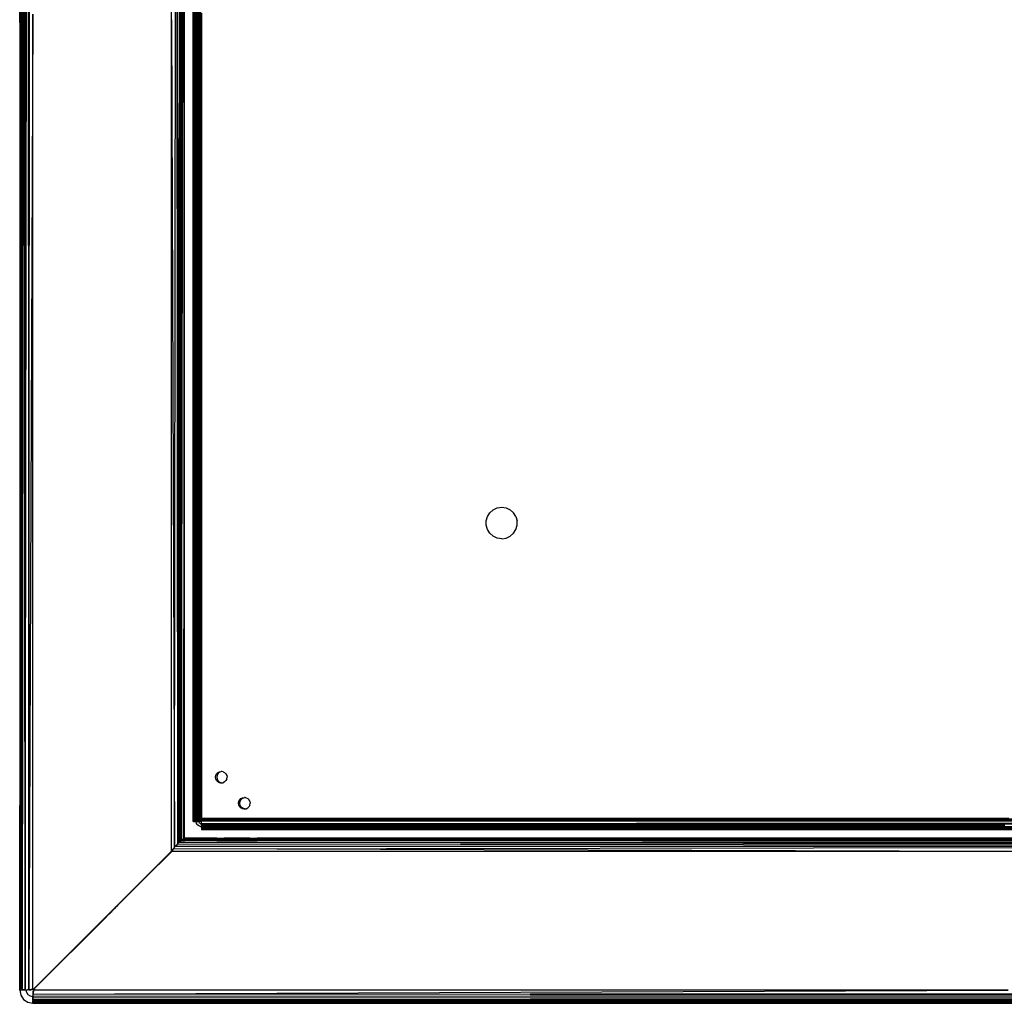
# Model space of a CAD drawing. Units: inches. Extents: x 13 to 4610, y 7 to 3258.
# Drawn here: x 890 to 1189, y 2044 to 2342 of the extents above; entities that cross this region are included whole.
import ezdxf

# ---------------------------------------------------------------- set-up
doc = ezdxf.new("R2010")
doc.units = ezdxf.units.IN
doc.header["$MEASUREMENT"] = 0

msp = doc.modelspace()

# ---------------------------------------------------------------- linework, layer by layer
for p, q in [((891.9, 2048.51), (892.73, 2638.9)), ((892.73, 2638.9), (893.01, 2048.52)), ((893.01, 2048.52), (893.37, 2639.51)), ((891.59, 2637.69), (891.02, 2048.52)), ((891.9, 2048.51), (891.59, 2637.69)), ((892.13, 2638.3), (891.9, 2048.51)), ((890.26, 2341.56), (890.26, 2634.66)), ((890.32, 2634.66), (890.26, 2341.56)), ((890.56, 2260.5), (890.56, 2634.66)), ((890.76, 2634.66), (890.99, 2115.19)), ((891.05, 2179.48), (891.13, 2634.66)), ((936.26, 2342.43), (936.26, 2594.32)), ((936.26, 2342.43), (937.79, 2594.32)), ((937.23, 2091.73), (937.79, 2594.32)), ((937.79, 2594.32), (938.48, 2093.17)), ((938.15, 2092.92), (937.79, 2594.32)), ((938.48, 2093.17), (939.09, 2594.32)), ((939.09, 2594.32), (938.8, 2093.42)), ((939.09, 2594.32), (939.35, 2093.92)), ((939.09, 2594.32), (939.09, 2093.67)), ((939.35, 2093.92), (939.96, 2594.32)), ((939.96, 2594.32), (940.03, 2094.23)), ((942.86, 2099.57), (942.86, 2589.37)), ((942.94, 2589.37), (942.94, 2099.57)), ((943.18, 2589.37), (943.18, 2099.57)), ((943.52, 2099.57), (943.52, 2589.37)), ((943.9, 2099.57), (943.9, 2589.37)), ((944.24, 2099.57), (944.24, 2589.37)), ((944.48, 2099.57), (944.48, 2589.37)), ((944.75, 2231.8), (944.62, 2589.32)), ((944.62, 2589.32), (944.62, 2099.62)), ((944.75, 2589.31), (944.75, 2231.8)), ((944.79, 2099.62), (944.79, 2589.32)), ((945.05, 2589.31), (944.79, 2099.62)), ((945.05, 2589.31), (945.05, 2099.63)), ((890.56, 2260.5), (890.67, 2466.09)), ((890.67, 2466.09), (890.93, 2048.52)), ((890.36, 2440.2), (890.26, 2341.56)), ((890.36, 2440.2), (890.41, 2237.53)), ((890.41, 2237.53), (890.47, 2397.45)), ((890.47, 2397.45), (890.46, 2048.48)), ((940.03, 2094.23), (940.26, 2372.19)), ((940.26, 2094.54), (940.26, 2372.19)), ((894.26, 2344.13), (893.01, 2048.52)), ((894.26, 2048.71), (894.26, 2344.13)), ((944.56, 2099.61), (944.56, 2344.47)), ((944.62, 2099.62), (944.56, 2344.47)), ((945.36, 2344.47), (945.05, 2099.63)), ((945.36, 2344.47), (945.36, 2100.57)), ((890.26, 2341.56), (890.26, 2048.47)), ((890.26, 2341.56), (890.34, 2048.48)), ((890.26, 2341.56), (890.38, 2160.52)), ((936.26, 2090.54), (936.26, 2342.43)), ((936.26, 2342.43), (937.23, 2091.73)), ((890.46, 2048.48), (890.56, 2260.5)), ((890.56, 2048.5), (890.56, 2260.5)), ((890.38, 2160.52), (890.41, 2237.53)), ((890.41, 2237.53), (890.46, 2048.48)), ((944.75, 2231.8), (944.75, 2099.62)), ((944.79, 2099.62), (944.75, 2231.8)), ((1032.77, 2193.08), (1033.79, 2193.96)), ((1033.79, 2193.96), (1035.02, 2194.52)), ((1035.02, 2194.52), (1036.36, 2194.72)), ((1036.36, 2194.72), (1037.7, 2194.52)), ((1037.7, 2194.52), (1038.93, 2193.96)), ((1039.95, 2193.08), (1038.93, 2193.96)), ((1031.66, 2190.64), (1032.04, 2191.94)), ((1031.66, 2189.29), (1031.66, 2190.64)), ((1032.04, 2191.94), (1032.77, 2193.08)), ((1040.68, 2191.94), (1039.95, 2193.08)), ((1040.68, 2191.94), (1041.06, 2190.64)), ((1041.06, 2189.29), (1041.06, 2190.64)), ((1032.04, 2187.99), (1031.66, 2189.29)), ((1032.77, 2186.86), (1032.04, 2187.99)), ((1039.95, 2186.86), (1040.68, 2187.99)), ((1040.68, 2187.99), (1041.06, 2189.29)), ((1033.79, 2185.97), (1032.77, 2186.86)), ((1035.02, 2185.41), (1033.79, 2185.97)), ((1036.36, 2185.22), (1035.02, 2185.41)), ((1036.36, 2185.22), (1037.7, 2185.41)), ((1037.7, 2185.41), (1038.93, 2185.97)), ((1038.93, 2185.97), (1039.95, 2186.86)), ((891.05, 2179.48), (890.99, 2115.19)), ((891.02, 2048.52), (891.05, 2179.48)), ((890.34, 2048.48), (890.38, 2160.52)), ((890.38, 2160.52), (890.46, 2048.48)), ((890.99, 2115.19), (890.93, 2048.52)), ((890.99, 2115.19), (891.02, 2048.52)), ((949.61, 2112.97), (949.7, 2113.51)), ((949.7, 2113.51), (949.94, 2114)), ((949.94, 2114), (950.33, 2114.38)), ((950.1, 2113.51), (950.01, 2112.97)), ((950.34, 2114), (950.1, 2113.51)), ((950.33, 2114.38), (950.82, 2114.63)), ((950.73, 2114.38), (950.34, 2114)), ((951.22, 2114.63), (950.73, 2114.38)), ((950.82, 2114.63), (951.36, 2114.72)), ((951.56, 2114.69), (951.22, 2114.63)), ((951.56, 2114.69), (951.36, 2114.72)), ((951.9, 2114.63), (951.56, 2114.69)), ((951.9, 2114.63), (952.39, 2114.38)), ((952.39, 2114.38), (952.78, 2114)), ((952.78, 2114), (953.02, 2113.51)), ((953.02, 2113.51), (953.11, 2112.97)), ((949.7, 2112.43), (949.61, 2112.97)), ((949.94, 2111.94), (949.7, 2112.43)), ((950.33, 2111.55), (949.94, 2111.94)), ((950.01, 2112.97), (950.1, 2112.43)), ((950.1, 2112.43), (950.34, 2111.94)), ((950.82, 2111.3), (950.33, 2111.55)), ((950.34, 2111.94), (950.73, 2111.55)), ((950.73, 2111.55), (951.22, 2111.3)), ((951.36, 2111.22), (950.82, 2111.3)), ((951.22, 2111.3), (951.56, 2111.25)), ((951.36, 2111.22), (951.56, 2111.25)), ((951.56, 2111.25), (951.9, 2111.3)), ((952.39, 2111.55), (951.9, 2111.3)), ((952.78, 2111.94), (952.39, 2111.55)), ((953.02, 2112.43), (952.78, 2111.94)), ((953.02, 2112.43), (953.11, 2112.97)), ((956.61, 2105.07), (956.7, 2105.61)), ((956.7, 2104.53), (956.61, 2105.07)), ((956.7, 2105.61), (956.94, 2106.1)), ((956.94, 2104.04), (956.7, 2104.53)), ((956.94, 2106.1), (957.33, 2106.48)), ((957.01, 2105.07), (957.1, 2105.61)), ((957.1, 2104.53), (957.01, 2105.07)), ((957.1, 2105.61), (957.34, 2106.1)), ((957.34, 2104.04), (957.1, 2104.53)), ((957.33, 2106.48), (957.82, 2106.73)), ((957.34, 2106.1), (957.73, 2106.48)), ((957.73, 2106.48), (958.22, 2106.73)), ((957.82, 2106.73), (958.36, 2106.82)), ((958.22, 2106.73), (958.56, 2106.79)), ((958.56, 2106.79), (958.36, 2106.82)), ((958.9, 2106.73), (958.56, 2106.79)), ((958.9, 2106.73), (959.39, 2106.48)), ((959.39, 2106.48), (959.78, 2106.1)), ((960.02, 2105.61), (959.78, 2106.1)), ((960.02, 2104.53), (959.78, 2104.04)), ((960.02, 2105.61), (960.11, 2105.07)), ((960.02, 2104.53), (960.11, 2105.07)), ((957.33, 2103.65), (956.94, 2104.04)), ((957.82, 2103.4), (957.33, 2103.65)), ((957.73, 2103.65), (957.34, 2104.04)), ((958.22, 2103.4), (957.73, 2103.65)), ((958.36, 2103.32), (957.82, 2103.4)), ((958.56, 2103.35), (958.22, 2103.4)), ((958.36, 2103.32), (958.56, 2103.35)), ((958.56, 2103.35), (958.9, 2103.4)), ((958.9, 2103.4), (959.39, 2103.65)), ((959.39, 2103.65), (959.78, 2104.04)), ((942.94, 2099.57), (942.86, 2099.57)), ((942.94, 2099.57), (943.18, 2099.57)), ((943.18, 2099.57), (943.52, 2099.57)), ((943.52, 2099.57), (943.76, 2099.57)), ((943.88, 2098.95), (943.76, 2099.57)), ((943.76, 2099.57), (943.9, 2099.57)), ((944.23, 2098.44), (943.88, 2098.95)), ((943.9, 2099.57), (944.24, 2099.57)), ((944.75, 2098.09), (944.23, 2098.44)), ((944.24, 2099.57), (944.48, 2099.57)), ((944.48, 2099.57), (944.56, 2099.57)), ((944.62, 2099.62), (944.56, 2099.61)), ((944.56, 2099.61), (944.56, 2099.57)), ((944.56, 2099.57), (944.62, 2099.58)), ((944.62, 2099.26), (944.56, 2099.57)), ((944.75, 2099.62), (944.62, 2099.62)), ((944.62, 2099.58), (944.62, 2099.62)), ((944.62, 2099.58), (944.75, 2099.62)), ((944.79, 2099), (944.62, 2099.26)), ((944.79, 2099.62), (944.75, 2099.62)), ((944.79, 2099.62), (945.05, 2099.63)), ((945.05, 2098.83), (944.79, 2099)), ((945.36, 2099.64), (945.05, 2099.63)), ((945.36, 2098.77), (945.05, 2098.83)), ((945.36, 2100.57), (1190.06, 2100.57)), ((945.36, 2100.26), (945.36, 2100.57)), ((945.36, 2100), (945.36, 2100.26)), ((945.98, 2100.26), (945.36, 2100.26)), ((945.36, 2099.95), (945.36, 2100)), ((945.72, 2100), (945.36, 2100)), ((945.36, 2099.95), (945.68, 2099.96)), ((945.36, 2099.83), (945.36, 2099.95)), ((945.36, 2099.77), (945.36, 2099.83)), ((945.55, 2099.83), (945.36, 2099.83)), ((945.36, 2099.77), (945.36, 2099.64)), ((945.36, 2099.77), (945.49, 2099.77)), ((945.36, 2098.97), (945.36, 2099.64)), ((945.41, 2098.95), (945.36, 2098.97)), ((945.36, 2098.77), (945.38, 2098.83)), ((945.36, 2098.77), (945.36, 2098.68)), ((945.41, 2098.77), (945.36, 2098.77)), ((945.36, 2098.68), (945.36, 2098.45)), ((945.36, 2098.68), (945.4, 2098.68)), ((945.36, 2098.45), (945.36, 2098.11)), ((945.4, 2098.45), (945.36, 2098.45)), ((945.37, 2098), (945.36, 2098.11)), ((945.36, 2098.11), (1188.91, 2098.11)), ((945.38, 2098.83), (945.41, 2098.95)), ((945.38, 2098.83), (945.41, 2098.83)), ((945.4, 2098.68), (945.41, 2098.77)), ((945.4, 2098.45), (945.4, 2098.68)), ((945.4, 2098.68), (953.71, 2098.68)), ((1188.91, 2098.45), (945.4, 2098.45)), ((945.41, 2098.83), (945.41, 2098.95)), ((945.41, 2098.95), (1077.26, 2098.95)), ((945.41, 2098.77), (945.41, 2098.83)), ((945.41, 2098.83), (1211.63, 2098.83)), ((1103.03, 2098.77), (945.41, 2098.83)), ((1103.03, 2098.77), (945.41, 2098.77)), ((945.55, 2099.83), (945.49, 2099.77)), ((945.49, 2099.77), (945.63, 2099.77)), ((945.68, 2099.96), (945.55, 2099.83)), ((945.69, 2099.83), (945.55, 2099.83)), ((945.69, 2099.83), (945.63, 2099.77)), ((945.63, 2099.77), (1188.51, 2099.77)), ((945.72, 2100), (945.68, 2099.96)), ((945.68, 2099.96), (945.82, 2099.96)), ((945.82, 2099.96), (945.69, 2099.83)), ((1169.11, 2099.83), (945.69, 2099.83)), ((945.69, 2099.83), (1188.51, 2099.77)), ((945.98, 2100.26), (945.72, 2100)), ((945.87, 2100), (945.72, 2100)), ((945.87, 2100), (945.82, 2099.96)), ((959.61, 2100), (945.82, 2099.96)), ((993.6, 2099.98), (945.82, 2099.96)), ((945.82, 2099.96), (1169.11, 2099.83)), ((1077.45, 2099.95), (945.82, 2099.96)), ((946.12, 2100.26), (945.87, 2100)), ((959.61, 2100), (945.87, 2100)), ((946.12, 2100.26), (945.98, 2100.26)), ((946.12, 2100.26), (1190.06, 2100.57)), ((946.12, 2100.26), (1034.11, 2100.21)), ((1049.79, 2100.26), (946.12, 2100.26)), ((953.71, 2098.68), (1103.03, 2098.77)), ((953.71, 2098.68), (1188.91, 2098.56)), ((953.71, 2098.68), (1188.91, 2098.68)), ((961.33, 2100), (959.61, 2100)), ((1034.11, 2100.21), (961.33, 2100)), ((993.6, 2099.98), (961.33, 2100)), ((1021.37, 2100), (993.6, 2099.98)), ((1077.45, 2099.95), (993.6, 2099.98)), ((1213.05, 2100.12), (1021.37, 2100)), ((1434.72, 2100), (1021.37, 2100)), ((1049.79, 2100.26), (1034.11, 2100.21)), ((1034.11, 2100.21), (1213.05, 2100.12)), ((1050.25, 2100.26), (1049.79, 2100.26)), ((1429.11, 2100.26), (1050.25, 2100.26)), ((1077.26, 2098.95), (1415.86, 2098.97)), ((1297.73, 2098.88), (1077.26, 2098.95)), ((1434.74, 2099.95), (1077.45, 2099.95)), ((1434.71, 2099.83), (1077.45, 2099.95)), ((1103.03, 2098.77), (1134.91, 2098.79)), ((1134.91, 2098.79), (1211.63, 2098.83)), ((1188.91, 2098.77), (1134.91, 2098.79)), ((1434.71, 2099.83), (1169.11, 2099.83)), ((1169.11, 2099.83), (1250.49, 2099.78)), ((1188.51, 2099.77), (1250.49, 2099.78)), ((945.36, 2097.97), (944.75, 2098.09)), ((945.36, 2097.97), (945.37, 2098)), ((989.96, 2097.97), (945.36, 2097.97)), ((945.36, 2097.97), (945.36, 2097.93)), ((1435.96, 2097.93), (945.36, 2097.93)), ((945.36, 2097.93), (945.36, 2097.87)), ((945.36, 2097.73), (945.36, 2097.87)), ((1435.96, 2097.87), (945.36, 2097.87)), ((945.36, 2097.73), (1435.96, 2097.73)), ((945.36, 2097.73), (945.36, 2097.39)), ((945.36, 2097.39), (945.36, 2097.15)), ((1435.96, 2097.39), (945.36, 2097.39)), ((945.36, 2097.15), (1435.96, 2097.15)), ((945.36, 2097.15), (945.36, 2097.07)), ((1435.96, 2097.07), (945.36, 2097.07)), ((1188.91, 2098.05), (945.37, 2098)), ((945.37, 2098), (989.96, 2097.97)), ((1188.91, 2097.97), (989.96, 2097.97)), ((937.97, 2092.69), (937.44, 2092)), ((937.97, 2092.69), (1440.11, 2093.3)), ((938.15, 2092.92), (937.97, 2092.69)), ((1440.11, 2092), (937.97, 2092.69)), ((938.48, 2093.17), (938.15, 2092.92)), ((938.64, 2093.3), (938.48, 2093.17)), ((938.8, 2093.42), (938.64, 2093.3)), ((938.64, 2093.3), (1440.11, 2093.3)), ((939.09, 2093.67), (938.8, 2093.42)), ((939.24, 2093.79), (939.09, 2093.67)), ((939.24, 2093.79), (939.25, 2093.82)), ((939.24, 2093.79), (939.33, 2093.79)), ((939.33, 2093.9), (939.25, 2093.82)), ((939.35, 2093.92), (939.33, 2093.9)), ((939.33, 2093.79), (939.33, 2093.9)), ((939.33, 2093.79), (939.69, 2093.79)), ((939.76, 2094.11), (939.35, 2093.92)), ((939.69, 2093.79), (939.76, 2094.11)), ((939.69, 2093.79), (939.83, 2093.79)), ((939.83, 2094.14), (939.76, 2094.11)), ((939.88, 2094.16), (939.83, 2094.14)), ((939.83, 2094.14), (939.83, 2093.79)), ((939.83, 2093.79), (939.96, 2093.79)), ((939.94, 2094.19), (939.88, 2094.16)), ((939.95, 2094.16), (939.88, 2094.16)), ((940.03, 2094.23), (939.94, 2094.19)), ((939.95, 2094.16), (939.94, 2094.19)), ((940.15, 2093.79), (939.95, 2094.16)), ((939.95, 2094.16), (939.96, 2093.79)), ((940.26, 2094.16), (939.95, 2094.16)), ((939.96, 2093.79), (940.15, 2093.79)), ((940.12, 2094.39), (940.03, 2094.23)), ((940.19, 2094.45), (940.12, 2094.39)), ((940.12, 2094.39), (940.26, 2094.39)), ((940.15, 2093.79), (940.26, 2093.79)), ((940.26, 2094.54), (940.19, 2094.45)), ((940.19, 2094.45), (940.26, 2094.46)), ((940.26, 2094.54), (940.26, 2094.46)), ((940.26, 2094.46), (940.33, 2094.47)), ((940.26, 2094.39), (940.26, 2094.46)), ((940.26, 2094.39), (940.33, 2094.39)), ((940.26, 2094.16), (940.26, 2094.39)), ((940.26, 2093.79), (940.26, 2094.16)), ((940.33, 2094.16), (940.26, 2094.16)), ((940.26, 2093.79), (940.33, 2093.79)), ((940.33, 2094.47), (940.33, 2094.39)), ((947.87, 2094.47), (940.33, 2094.47)), ((940.33, 2094.39), (940.33, 2094.16)), ((940.33, 2094.39), (947.87, 2094.39)), ((940.33, 2094.16), (940.33, 2093.79)), ((940.33, 2094.16), (947.87, 2094.16)), ((947.87, 2093.78), (940.33, 2093.79)), ((948.3, 2094.47), (947.87, 2094.47)), ((947.87, 2094.47), (947.87, 2094.39)), ((947.87, 2094.39), (947.87, 2094.16)), ((947.87, 2094.39), (948.3, 2094.39)), ((947.87, 2094.16), (947.87, 2093.78)), ((947.87, 2094.16), (948.3, 2094.16)), ((948.3, 2093.8), (947.87, 2093.78)), ((949.08, 2094.47), (948.3, 2094.47)), ((948.3, 2094.39), (948.3, 2094.47)), ((948.3, 2094.16), (948.3, 2094.39)), ((948.3, 2094.39), (949.08, 2094.39)), ((948.3, 2093.8), (948.3, 2094.16)), ((948.3, 2094.16), (949.08, 2094.16)), ((949.08, 2093.8), (948.3, 2093.8)), ((950.06, 2094.47), (949.08, 2094.47)), ((949.08, 2094.39), (949.08, 2094.47)), ((949.08, 2094.16), (949.08, 2094.39)), ((949.08, 2094.39), (950.06, 2094.39)), ((949.08, 2093.8), (949.08, 2094.16)), ((949.08, 2094.16), (950.06, 2094.16)), ((950.06, 2093.8), (949.08, 2093.8)), ((950.06, 2094.47), (951.04, 2094.47)), ((950.06, 2094.39), (950.06, 2094.47)), ((950.06, 2094.16), (950.06, 2094.39)), ((950.06, 2094.39), (951.04, 2094.39)), ((950.06, 2093.8), (950.06, 2094.16)), ((950.06, 2094.16), (951.04, 2094.16)), ((950.06, 2093.8), (951.04, 2093.8)), ((951.04, 2094.47), (951.82, 2094.47)), ((951.04, 2094.39), (951.04, 2094.47)), ((951.04, 2094.16), (951.04, 2094.39)), ((951.04, 2094.39), (951.82, 2094.39)), ((951.04, 2093.8), (951.04, 2094.16)), ((951.04, 2094.16), (951.82, 2094.16)), ((951.04, 2093.8), (951.82, 2093.8)), ((951.82, 2094.47), (952.25, 2094.47)), ((951.82, 2094.39), (951.82, 2094.47)), ((951.82, 2094.16), (951.82, 2094.39)), ((951.82, 2094.39), (952.25, 2094.39)), ((951.82, 2093.8), (951.82, 2094.16)), ((951.82, 2094.16), (952.25, 2094.16)), ((951.82, 2093.8), (952.25, 2093.78)), ((952.25, 2094.47), (952.25, 2094.39)), ((957.87, 2094.47), (952.25, 2094.47)), ((952.25, 2094.39), (957.87, 2094.4)), ((952.25, 2094.39), (952.25, 2094.16)), ((952.25, 2094.16), (952.25, 2093.78)), ((952.25, 2094.16), (957.87, 2094.16)), ((952.25, 2093.78), (957.87, 2093.81)), ((958.3, 2094.47), (957.87, 2094.47)), ((957.87, 2094.47), (957.87, 2094.4)), ((957.87, 2094.4), (957.87, 2094.16)), ((957.87, 2094.4), (958.3, 2094.4)), ((957.87, 2094.16), (957.87, 2093.81)), ((957.87, 2094.16), (958.3, 2094.16)), ((957.87, 2093.81), (958.3, 2093.81)), ((959.08, 2094.47), (958.3, 2094.47)), ((958.3, 2094.4), (958.3, 2094.47)), ((958.3, 2094.16), (958.3, 2094.4)), ((958.3, 2094.4), (959.08, 2094.4)), ((958.3, 2093.81), (958.3, 2094.16)), ((958.3, 2094.16), (959.08, 2094.16)), ((958.3, 2093.81), (959.08, 2093.81)), ((960.06, 2094.47), (959.08, 2094.47)), ((959.08, 2094.4), (959.08, 2094.47)), ((959.08, 2094.16), (959.08, 2094.4)), ((959.08, 2094.4), (960.06, 2094.4)), ((959.08, 2093.81), (959.08, 2094.16)), ((959.08, 2094.16), (960.06, 2094.16)), ((959.08, 2093.81), (960.06, 2093.81)), ((960.06, 2094.47), (961.04, 2094.47)), ((960.06, 2094.4), (960.06, 2094.47)), ((960.06, 2094.16), (960.06, 2094.4)), ((960.06, 2094.4), (961.04, 2094.4)), ((960.06, 2093.81), (960.06, 2094.16)), ((960.06, 2094.16), (961.04, 2094.16)), ((960.06, 2093.81), (961.04, 2093.81)), ((961.04, 2094.47), (961.82, 2094.47)), ((961.04, 2094.4), (961.04, 2094.47)), ((961.04, 2094.16), (961.04, 2094.4)), ((961.04, 2094.4), (961.82, 2094.4)), ((961.04, 2093.81), (961.04, 2094.16)), ((961.04, 2094.16), (961.82, 2094.16)), ((961.04, 2093.81), (961.82, 2093.81)), ((961.82, 2094.47), (962.25, 2094.47)), ((961.82, 2094.4), (961.82, 2094.47)), ((961.82, 2094.16), (961.82, 2094.4)), ((961.82, 2094.4), (962.25, 2094.4)), ((961.82, 2093.81), (961.82, 2094.16)), ((961.82, 2094.16), (962.25, 2094.16)), ((961.82, 2093.81), (962.25, 2093.81)), ((962.25, 2094.47), (962.25, 2094.4)), ((1221.46, 2094.47), (962.25, 2094.47)), ((962.25, 2094.4), (1221.46, 2094.47)), ((962.25, 2094.4), (962.25, 2094.16)), ((962.25, 2094.4), (1440.11, 2094.16)), ((962.25, 2094.16), (962.25, 2093.81)), ((962.25, 2093.81), (1440.11, 2094.16)), ((962.25, 2094.16), (1440.11, 2094.16)), ((1440.11, 2093.3), (962.25, 2093.81)), ((928.26, 2082.54), (936.26, 2090.54)), ((928.4, 2082.54), (936.26, 2090.4)), ((936.26, 2090.54), (936.8, 2091.2)), ((936.26, 2090.54), (936.26, 2090.4)), ((936.26, 2090.4), (936.33, 2090.47)), ((936.8, 2091.2), (936.33, 2090.47)), ((1188.22, 2090.47), (936.33, 2090.47)), ((936.8, 2091.2), (936.83, 2091.25)), ((936.83, 2091.25), (1440.11, 2092)), ((937.15, 2091.63), (936.83, 2091.25)), ((1188.22, 2090.47), (936.83, 2091.25)), ((937.15, 2091.63), (937.23, 2091.73)), ((937.44, 2092), (937.23, 2091.73)), ((1440.11, 2092), (937.44, 2092)), ((1440.11, 2092), (1188.22, 2090.47)), ((1440.11, 2090.46), (1188.22, 2090.47)), ((920.15, 2074.43), (928.26, 2082.54)), ((920.32, 2074.45), (928.4, 2082.54)), ((928.26, 2082.54), (928.4, 2082.54)), ((919.95, 2074.22), (920.11, 2074.39)), ((920.03, 2074.16), (920.25, 2074.39)), ((920.11, 2074.39), (920.15, 2074.43)), ((920.25, 2074.39), (920.11, 2074.39)), ((920.32, 2074.45), (920.15, 2074.43)), ((920.25, 2074.39), (920.32, 2074.45)), ((916.9, 2071.18), (916.97, 2071.25)), ((916.97, 2071.25), (917.4, 2071.68)), ((917.11, 2071.24), (916.97, 2071.25)), ((917.11, 2071.24), (917.4, 2071.54)), ((917.4, 2071.68), (917.57, 2071.85)), ((917.4, 2071.54), (917.65, 2071.79)), ((917.4, 2071.54), (917.4, 2071.68)), ((917.57, 2071.85), (917.72, 2072)), ((917.65, 2071.79), (917.57, 2071.85)), ((917.65, 2071.79), (917.86, 2072)), ((917.72, 2072), (917.9, 2072.18)), ((917.86, 2072), (917.72, 2072)), ((917.86, 2072), (917.9, 2072.04)), ((917.9, 2072.18), (918.1, 2072.37)), ((917.9, 2072.04), (918.15, 2072.29)), ((917.9, 2072.18), (917.9, 2072.04)), ((918.1, 2072.37), (918.4, 2072.68)), ((918.15, 2072.29), (918.1, 2072.37)), ((918.15, 2072.29), (918.4, 2072.54)), ((918.4, 2072.68), (918.59, 2072.86)), ((918.55, 2072.69), (918.4, 2072.68)), ((918.4, 2072.54), (918.55, 2072.69)), ((918.4, 2072.54), (918.4, 2072.68)), ((918.55, 2072.69), (918.63, 2072.77)), ((918.59, 2072.86), (918.9, 2073.18)), ((918.63, 2072.77), (918.59, 2072.86)), ((918.63, 2072.77), (918.9, 2073.04)), ((918.9, 2073.18), (919.02, 2073.3)), ((918.9, 2073.04), (919.09, 2073.23)), ((918.9, 2073.18), (918.9, 2073.04)), ((919.02, 2073.3), (919.06, 2073.33)), ((919.07, 2073.3), (919.02, 2073.3)), ((919.06, 2073.33), (919.4, 2073.68)), ((919.07, 2073.3), (919.06, 2073.33)), ((919.09, 2073.23), (919.07, 2073.3)), ((919.16, 2073.3), (919.07, 2073.3)), ((919.09, 2073.23), (919.16, 2073.3)), ((919.16, 2073.3), (919.4, 2073.54)), ((919.4, 2073.68), (919.51, 2073.79)), ((919.4, 2073.54), (919.4, 2073.68)), ((919.4, 2073.54), (919.54, 2073.68)), ((919.51, 2073.79), (919.9, 2074.18)), ((919.54, 2073.68), (919.51, 2073.79)), ((919.66, 2073.79), (919.51, 2073.79)), ((919.54, 2073.68), (919.66, 2073.79)), ((919.66, 2073.79), (919.9, 2074.04)), ((919.9, 2074.18), (919.95, 2074.22)), ((919.9, 2074.18), (919.9, 2074.04)), ((919.96, 2074.17), (919.9, 2074.18)), ((919.9, 2074.04), (919.97, 2074.11)), ((919.96, 2074.17), (919.95, 2074.22)), ((919.97, 2074.11), (919.96, 2074.17)), ((920.03, 2074.16), (919.96, 2074.17)), ((919.97, 2074.11), (920.03, 2074.16)), ((894.83, 2049.11), (916.78, 2071.06)), ((894.9, 2049.04), (916.53, 2070.66)), ((916.78, 2071.06), (916.53, 2070.66)), ((916.53, 2070.66), (916.9, 2071.04)), ((916.78, 2071.06), (916.9, 2071.18)), ((916.9, 2071.04), (917.11, 2071.24)), ((916.9, 2071.18), (916.9, 2071.04)), ((890.26, 2048.47), (890.34, 2048.48)), ((890.26, 2048.47), (890.56, 2046.94)), ((890.46, 2048.48), (890.34, 2048.48)), ((890.46, 2048.48), (890.52, 2048.48)), ((890.52, 2048.48), (890.56, 2048.5)), ((890.6, 2048.48), (890.52, 2048.48)), ((890.56, 2048.5), (890.6, 2048.48)), ((890.6, 2048.48), (890.93, 2048.52)), ((891.02, 2048.5), (890.6, 2048.48)), ((891.02, 2048.5), (890.93, 2048.52)), ((890.93, 2048.52), (891.02, 2048.52)), ((891.02, 2048.52), (891.02, 2048.5)), ((891.9, 2048.51), (891.02, 2048.5)), ((891.26, 2048.47), (891.02, 2048.5)), ((892.26, 2048.47), (891.26, 2048.47)), ((891.9, 2048.51), (892.02, 2048.51)), ((892.26, 2048.47), (892.02, 2048.51)), ((892.41, 2047.7), (892.26, 2048.47)), ((892.28, 2048.47), (892.26, 2048.47)), ((892.27, 2048.5), (892.28, 2048.47)), ((892.36, 2048.48), (892.28, 2048.47)), ((892.36, 2048.48), (892.41, 2048.5)), ((892.48, 2048.49), (892.41, 2048.5)), ((892.85, 2047.05), (892.41, 2047.7)), ((892.64, 2048.5), (892.48, 2048.49)), ((892.84, 2048.5), (892.64, 2048.5)), ((893.01, 2048.52), (892.84, 2048.5)), ((893.08, 2048.51), (893.01, 2048.52)), ((894.26, 2048.71), (893.08, 2048.51)), ((893.08, 2048.51), (893.32, 2048.52)), ((893.32, 2048.52), (894.26, 2048.71)), ((893.32, 2048.52), (893.64, 2048.52)), ((893.64, 2048.52), (893.89, 2048.6)), ((893.89, 2048.6), (894.26, 2048.71)), ((894.26, 2048.61), (893.89, 2048.6)), ((894.26, 2048.61), (894.6, 2048.94)), ((894.26, 2048.71), (894.6, 2048.94)), ((894.26, 2048.61), (894.26, 2048.71)), ((894.32, 2047.53), (894.3, 2047.29)), ((894.3, 2047.29), (894.35, 2047.47)), ((894.32, 2047.22), (1189.92, 2048.47)), ((894.38, 2048.08), (894.32, 2047.84)), ((894.32, 2047.53), (894.32, 2047.84)), ((894.38, 2047.84), (894.32, 2047.53)), ((894.38, 2047.84), (894.32, 2047.84)), ((894.32, 2047.22), (1485.3, 2047.58)), ((894.32, 2047.53), (894.37, 2047.55)), ((894.35, 2047.47), (894.37, 2047.55)), ((894.38, 2047.62), (894.37, 2047.55)), ((894.38, 2048.08), (894.4, 2048.47)), ((894.5, 2048.47), (894.38, 2048.08)), ((894.44, 2048.08), (894.38, 2048.08)), ((894.39, 2047.89), (894.38, 2048.08)), ((894.39, 2047.89), (894.38, 2047.84)), ((894.41, 2047.84), (894.38, 2047.84)), ((894.38, 2047.69), (894.38, 2047.84)), ((894.41, 2047.84), (894.38, 2047.69)), ((894.38, 2047.69), (894.38, 2047.62)), ((894.44, 2048.08), (894.39, 2047.89)), ((894.39, 2047.89), (894.41, 2047.84)), ((894.74, 2048.8), (894.4, 2048.47)), ((894.5, 2048.47), (894.4, 2048.47)), ((894.41, 2047.84), (894.44, 2048.08)), ((894.5, 2048.47), (894.44, 2048.08)), ((894.5, 2048.47), (894.74, 2048.8)), ((1189.92, 2048.47), (894.5, 2048.47)), ((894.6, 2048.94), (894.83, 2049.11)), ((894.74, 2048.8), (894.9, 2049.04)), ((890.56, 2046.94), (891.43, 2045.64)), ((891.43, 2045.64), (892.73, 2044.77)), ((892.73, 2044.77), (894.26, 2044.47)), ((893.49, 2046.62), (892.85, 2047.05)), ((894.26, 2046.47), (893.49, 2046.62)), ((894.26, 2046.47), (894.27, 2046.49)), ((894.31, 2046.47), (894.26, 2046.47)), ((894.26, 2045.81), (894.26, 2046.47)), ((894.26, 2046.47), (894.29, 2046.21)), ((894.3, 2046.11), (894.26, 2045.81)), ((894.27, 2045.79), (894.26, 2045.81)), ((894.26, 2045.47), (894.27, 2045.79)), ((894.26, 2045.47), (894.29, 2045.23)), ((894.26, 2044.47), (894.27, 2044.52)), ((894.26, 2044.47), (1187.36, 2044.47)), ((894.27, 2046.57), (894.3, 2046.62)), ((894.27, 2046.49), (894.27, 2046.57)), ((894.27, 2046.57), (894.31, 2046.57)), ((894.27, 2046.57), (894.27, 2046.52)), ((894.27, 2046.52), (894.31, 2046.47)), ((894.31, 2046.51), (894.27, 2046.49)), ((894.31, 2046.47), (894.27, 2046.49)), ((894.27, 2045.79), (894.3, 2045.63)), ((894.27, 2045.01), (894.29, 2045.23)), ((894.28, 2044.9), (894.27, 2045.01)), ((894.27, 2044.66), (894.28, 2044.9)), ((894.27, 2044.66), (1481.67, 2044.69)), ((894.27, 2044.52), (894.27, 2044.66)), ((1481.06, 2044.52), (894.27, 2044.66)), ((1187.36, 2044.47), (894.27, 2044.52)), ((894.27, 2044.52), (1481.06, 2044.52)), ((894.28, 2046.68), (894.31, 2046.75)), ((894.31, 2046.68), (894.28, 2046.68)), ((894.3, 2046.62), (894.28, 2046.68)), ((894.31, 2046.64), (894.28, 2046.68)), ((894.28, 2044.9), (1482.27, 2044.97)), ((1481.67, 2044.69), (894.28, 2044.9)), ((894.29, 2046.85), (894.3, 2047.05)), ((894.31, 2046.78), (894.29, 2046.85)), ((894.31, 2046.47), (894.29, 2046.21)), ((894.3, 2046.11), (894.29, 2046.21)), ((894.29, 2045.23), (894.3, 2045.63)), ((1482.88, 2045.34), (894.29, 2045.23)), ((1482.27, 2044.97), (894.29, 2045.23)), ((894.32, 2047.22), (894.3, 2047.29)), ((894.3, 2047.05), (894.32, 2047.22)), ((894.3, 2046.62), (894.31, 2046.64)), ((894.3, 2046.11), (1484.09, 2046.34)), ((894.3, 2045.63), (894.3, 2046.11)), ((1483.48, 2045.8), (894.3, 2046.11)), ((894.3, 2045.63), (1483.48, 2045.8)), ((894.3, 2045.63), (1482.88, 2045.34)), ((894.31, 2046.64), (1484.7, 2046.94)), ((894.31, 2046.75), (894.31, 2046.78)), ((1484.09, 2046.34), (894.31, 2046.64)), ((1484.7, 2046.94), (894.32, 2047.22)), ((1481.06, 2044.52), (1187.36, 2044.47)), ((1480.45, 2044.47), (1187.36, 2044.47))]:
    msp.add_line(p, q)

doc.saveas('drawing.dxf')
